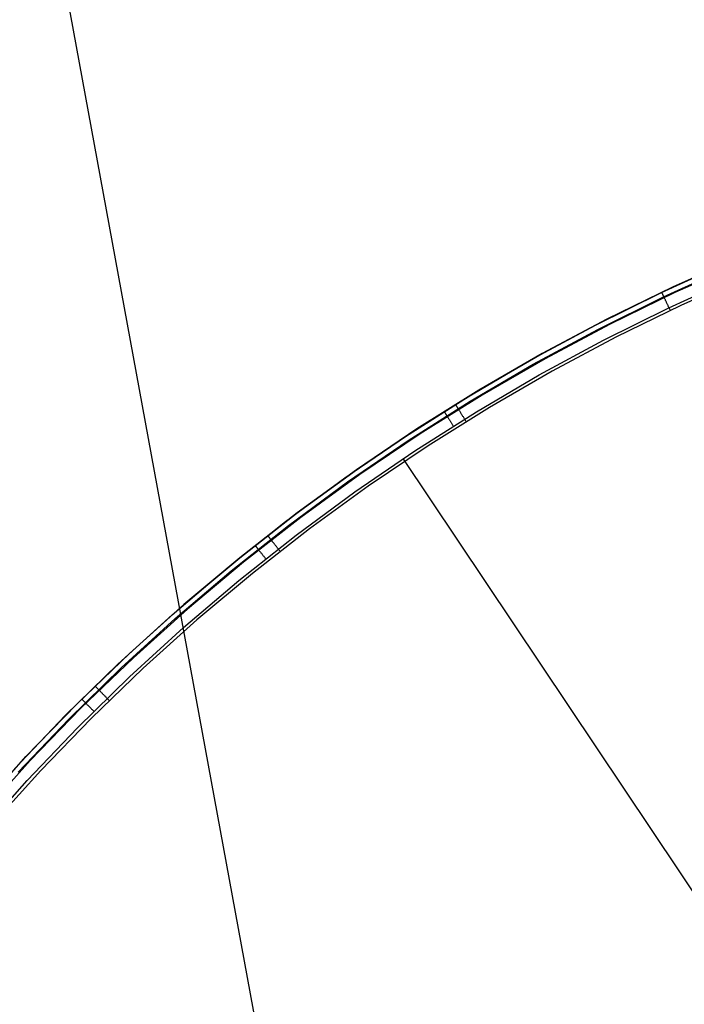
# Model space of a CAD drawing. Units: millimetres. Extents: x 657 to 1307, y 4488 to 5134.
# Drawn here: x 1155 to 1158, y 5094 to 5099 of the extents above; entities that cross this region are included whole.
import ezdxf

# ---------------------------------------------------------------- set-up
doc = ezdxf.new("R2010")
doc.units = ezdxf.units.MM
doc.header["$MEASUREMENT"] = 0
doc.layers.add('SHELL_FILLETED', color=1, linetype='Continuous')
doc.layers.add('TUBEINSIDE50THICK', color=255, linetype='Continuous')

msp = doc.modelspace()

# ---------------------------------------------------------------- linework, layer by layer
at = {"layer": 'SHELL_FILLETED'}
msp.add_line((1155.0012, 5100.2877, 1284.0146), (1242.4485, 4623.7928, 1284.0146), dxfattribs=at)
at = {"layer": 'TUBEINSIDE50THICK'}
for p, q in [((1158.1547, 5097.6682, 946.1306), (1158.4859, 5097.8185, 946.1306)), ((1158.5395, 5097.8415, 945.763), (1158.2092, 5097.6939, 945.763)), ((1158.2092, 5097.6939, 945.9397), (1158.5394, 5097.8415, 945.9397)), ((1158.551, 5097.8145, 945.6923), (1158.2216, 5097.6674, 945.6923)), ((1158.165, 5097.6464, 946.1957), (1158.4955, 5097.7964, 946.1957)), ((1158.191, 5097.5916, 946.2294), (1158.5196, 5097.7407, 946.2294)), ((1158.5787, 5097.7495, 945.663), (1158.2516, 5097.6034, 945.663)), ((1157.8289, 5097.5065, 946.1306), (1158.1547, 5097.6682, 946.1306)), ((1157.8842, 5097.535, 945.9397), (1158.2092, 5097.6939, 945.9397)), ((1158.2092, 5097.6939, 945.763), (1157.8843, 5097.535, 945.763)), ((1158.2216, 5097.6674, 945.6923), (1157.8976, 5097.5089, 945.6923)), ((1158.1564, 5097.6691, 945.7596), (1158.1563, 5097.6691, 945.763)), ((1158.1564, 5097.6689, 945.7562), (1158.1564, 5097.6691, 945.7596)), ((1158.1566, 5097.6687, 945.7528), (1158.1564, 5097.6689, 945.7562)), ((1158.1567, 5097.6683, 945.7494), (1158.1566, 5097.6687, 945.7528)), ((1158.157, 5097.6678, 945.746), (1158.1567, 5097.6683, 945.7494)), ((1158.1572, 5097.6672, 945.7427), (1158.157, 5097.6678, 945.746)), ((1158.1576, 5097.6666, 945.7393), (1158.1572, 5097.6672, 945.7427)), ((1158.1579, 5097.6658, 945.736), (1158.1576, 5097.6666, 945.7393)), ((1158.1584, 5097.6649, 945.7328), (1158.1579, 5097.6658, 945.736)), ((1158.1588, 5097.6639, 945.7295), (1158.1584, 5097.6649, 945.7328)), ((1158.1593, 5097.6628, 945.7263), (1158.1588, 5097.6639, 945.7295)), ((1158.1599, 5097.6616, 945.7232), (1158.1593, 5097.6628, 945.7263)), ((1158.1605, 5097.6604, 945.7201), (1158.1599, 5097.6616, 945.7232)), ((1158.1612, 5097.659, 945.717), (1158.1605, 5097.6604, 945.7201)), ((1158.1618, 5097.6575, 945.714), (1158.1612, 5097.659, 945.717)), ((1158.1626, 5097.656, 945.711), (1158.1618, 5097.6575, 945.714)), ((1158.1634, 5097.6543, 945.7082), (1158.1626, 5097.656, 945.711)), ((1157.8399, 5097.4851, 946.1957), (1158.165, 5097.6464, 946.1957)), ((1158.1642, 5097.6526, 945.7053), (1158.1634, 5097.6543, 945.7082)), ((1158.1651, 5097.6508, 945.7026), (1158.1642, 5097.6526, 945.7053)), ((1158.166, 5097.6489, 945.6999), (1158.1651, 5097.6508, 945.7026)), ((1158.1669, 5097.6469, 945.6973), (1158.166, 5097.6489, 945.6999)), ((1158.1679, 5097.6448, 945.6948), (1158.1669, 5097.6469, 945.6973)), ((1158.1689, 5097.6427, 945.6923), (1158.1679, 5097.6448, 945.6948)), ((1158.17, 5097.6404, 945.6899), (1158.1689, 5097.6427, 945.6923)), ((1158.171, 5097.6382, 945.6876), (1158.17, 5097.6404, 945.6899)), ((1158.1722, 5097.6358, 945.6854), (1158.171, 5097.6382, 945.6876)), ((1158.1733, 5097.6334, 945.6833), (1158.1722, 5097.6358, 945.6854)), ((1158.1745, 5097.6309, 945.6813), (1158.1733, 5097.6334, 945.6833)), ((1158.1757, 5097.6283, 945.6794), (1158.1745, 5097.6309, 945.6813)), ((1158.1769, 5097.6257, 945.6776), (1158.1757, 5097.6283, 945.6794)), ((1158.1782, 5097.6231, 945.6758), (1158.1769, 5097.6257, 945.6776)), ((1158.1795, 5097.6203, 945.6742), (1158.1782, 5097.6231, 945.6758)), ((1158.1808, 5097.6176, 945.6727), (1158.1795, 5097.6203, 945.6742)), ((1158.1821, 5097.6148, 945.6713), (1158.1808, 5097.6176, 945.6727)), ((1158.1835, 5097.6119, 945.67), (1158.1821, 5097.6148, 945.6713)), ((1158.1849, 5097.609, 945.6688), (1158.1835, 5097.6119, 945.67)), ((1158.1862, 5097.6061, 945.6677), (1158.1849, 5097.609, 945.6688)), ((1158.1877, 5097.6032, 945.6667), (1158.1862, 5097.6061, 945.6677)), ((1157.8679, 5097.4312, 946.2294), (1158.191, 5097.5916, 946.2294)), ((1158.2516, 5097.6034, 945.663), (1157.9298, 5097.446, 945.663)), ((1158.1891, 5097.6002, 945.6658), (1158.1877, 5097.6032, 945.6667)), ((1158.1905, 5097.5972, 945.6651), (1158.1891, 5097.6002, 945.6658)), ((1158.1919, 5097.5941, 945.6645), (1158.1905, 5097.5972, 945.6651)), ((1158.1934, 5097.5911, 945.6639), (1158.1919, 5097.5941, 945.6645)), ((1158.1948, 5097.588, 945.6635), (1158.1934, 5097.5911, 945.6639)), ((1158.1963, 5097.585, 945.6632), (1158.1948, 5097.588, 945.6635)), ((1158.1978, 5097.5819, 945.6631), (1158.1963, 5097.585, 945.6632)), ((1158.1992, 5097.5788, 945.663), (1158.1978, 5097.5819, 945.6631)), ((1157.8843, 5097.535, 945.763), (1157.565, 5097.3649, 945.763)), ((1157.565, 5097.3649, 945.9397), (1157.8842, 5097.535, 945.9397)), ((1157.8976, 5097.5089, 945.6923), (1157.5793, 5097.3393, 945.6923)), ((1157.5089, 5097.3335, 946.1306), (1157.8289, 5097.5065, 946.1306)), ((1157.5207, 5097.3125, 946.1957), (1157.8399, 5097.4851, 946.1957)), ((1157.5505, 5097.2596, 946.2294), (1157.8679, 5097.4312, 946.2294)), ((1157.9298, 5097.446, 945.663), (1157.6136, 5097.2775, 945.663)), ((1157.565, 5097.3649, 945.763), (1157.2519, 5097.1838, 945.763)), ((1157.2519, 5097.1838, 945.9397), (1157.565, 5097.3649, 945.9397)), ((1157.1952, 5097.1495, 946.1306), (1157.5089, 5097.3335, 946.1306)), ((1157.5793, 5097.3393, 945.6923), (1157.267, 5097.1587, 945.6923)), ((1157.2077, 5097.1289, 946.1957), (1157.5207, 5097.3125, 946.1957)), ((1157.6136, 5097.2775, 945.663), (1157.3035, 5097.0982, 945.663)), ((1157.2394, 5097.0771, 946.2294), (1157.5505, 5097.2596, 946.2294)), ((1157.2519, 5097.1838, 945.763), (1156.9452, 5096.992, 945.763)), ((1156.9452, 5096.992, 945.9397), (1157.2519, 5097.1838, 945.9397)), ((1156.8881, 5096.9546, 946.1306), (1157.1952, 5097.1495, 946.1306)), ((1156.9013, 5096.9344, 946.1957), (1157.2077, 5097.1289, 946.1957)), ((1157.267, 5097.1587, 945.6923), (1156.9612, 5096.9674, 945.6923)), ((1156.9347, 5096.8838, 946.2294), (1157.2394, 5097.0771, 946.2294)), ((1157.3035, 5097.0982, 945.663), (1156.9998, 5096.9082, 945.663)), ((1157.0799, 5097.0781, 946.1306), (1157.0799, 5097.0781, 946.134)), ((1157.0799, 5097.0781, 946.134), (1157.08, 5097.0779, 946.1375)), ((1157.08, 5097.0779, 946.1375), (1157.0802, 5097.0777, 946.1409)), ((1157.0802, 5097.0777, 946.1409), (1157.0804, 5097.0773, 946.1443)), ((1157.0804, 5097.0773, 946.1443), (1157.0807, 5097.0768, 946.1478)), ((1157.0807, 5097.0768, 946.1478), (1157.081, 5097.0763, 946.1512)), ((1157.081, 5097.0763, 946.1512), (1157.0814, 5097.0756, 946.1545)), ((1157.0814, 5097.0756, 946.1545), (1157.0819, 5097.0749, 946.1579)), ((1157.0819, 5097.0749, 946.1579), (1157.0825, 5097.074, 946.1612)), ((1157.0825, 5097.074, 946.1612), (1157.083, 5097.0731, 946.1645)), ((1157.083, 5097.0731, 946.1645), (1157.0837, 5097.0721, 946.1677)), ((1157.0837, 5097.0721, 946.1677), (1157.0844, 5097.0709, 946.1709)), ((1157.0844, 5097.0709, 946.1709), (1157.0852, 5097.0697, 946.174)), ((1157.0852, 5097.0697, 946.174), (1157.086, 5097.0684, 946.1771)), ((1157.1363, 5097.113, 945.7562), (1157.1362, 5097.1132, 945.7596)), ((1157.1362, 5097.1132, 945.7596), (1157.1362, 5097.1132, 945.763)), ((1157.1365, 5097.1128, 945.7528), (1157.1363, 5097.113, 945.7562)), ((1157.1367, 5097.1124, 945.7494), (1157.1365, 5097.1128, 945.7528)), ((1157.1369, 5097.112, 945.746), (1157.1367, 5097.1124, 945.7494)), ((1157.1373, 5097.1115, 945.7427), (1157.1369, 5097.112, 945.746)), ((1157.1377, 5097.1108, 945.7393), (1157.1373, 5097.1115, 945.7427)), ((1157.1381, 5097.1101, 945.736), (1157.1377, 5097.1108, 945.7393)), ((1157.1386, 5097.1093, 945.7328), (1157.1381, 5097.1101, 945.736)), ((1157.1392, 5097.1083, 945.7295), (1157.1386, 5097.1093, 945.7328)), ((1157.1399, 5097.1073, 945.7263), (1157.1392, 5097.1083, 945.7295)), ((1157.1405, 5097.1062, 945.7232), (1157.1399, 5097.1073, 945.7263)), ((1157.1413, 5097.105, 945.7201), (1157.1405, 5097.1062, 945.7232)), ((1157.1421, 5097.1037, 945.717), (1157.1413, 5097.105, 945.7201)), ((1157.1429, 5097.1023, 945.714), (1157.1421, 5097.1037, 945.717)), ((1157.1438, 5097.1009, 945.711), (1157.1429, 5097.1023, 945.714)), ((1157.1448, 5097.0993, 945.7082), (1157.1438, 5097.1009, 945.711)), ((1157.1458, 5097.0977, 945.7053), (1157.1448, 5097.0993, 945.7082)), ((1157.1469, 5097.096, 945.7026), (1157.1458, 5097.0977, 945.7053)), ((1157.148, 5097.0942, 945.6999), (1157.1469, 5097.096, 945.7026)), ((1157.1492, 5097.0923, 945.6973), (1157.148, 5097.0942, 945.6999)), ((1157.1504, 5097.0904, 945.6948), (1157.1492, 5097.0923, 945.6973)), ((1157.1516, 5097.0883, 945.6923), (1157.1504, 5097.0904, 945.6948)), ((1157.1529, 5097.0863, 945.6899), (1157.1516, 5097.0883, 945.6923)), ((1157.1542, 5097.0841, 945.6876), (1157.1529, 5097.0863, 945.6899)), ((1157.1556, 5097.0819, 945.6854), (1157.1542, 5097.0841, 945.6876)), ((1157.157, 5097.0796, 945.6833), (1157.1556, 5097.0819, 945.6854)), ((1157.1585, 5097.0773, 945.6813), (1157.157, 5097.0796, 945.6833)), ((1157.16, 5097.0749, 945.6794), (1157.1585, 5097.0773, 945.6813)), ((1157.1615, 5097.0724, 945.6776), (1157.16, 5097.0749, 945.6794)), ((1157.163, 5097.0699, 945.6758), (1157.1615, 5097.0724, 945.6776)), ((1157.1646, 5097.0673, 945.6742), (1157.163, 5097.0699, 945.6758)), ((1157.086, 5097.0684, 946.1771), (1157.0869, 5097.067, 946.1801)), ((1157.0869, 5097.067, 946.1801), (1157.0878, 5097.0655, 946.1831)), ((1157.0878, 5097.0655, 946.1831), (1157.0888, 5097.0639, 946.186)), ((1157.0888, 5097.0639, 946.186), (1157.0899, 5097.0622, 946.1889)), ((1157.0899, 5097.0622, 946.1889), (1157.091, 5097.0605, 946.1916)), ((1157.091, 5097.0605, 946.1916), (1157.0921, 5097.0586, 946.1943)), ((1157.0921, 5097.0586, 946.1943), (1157.0933, 5097.0567, 946.197)), ((1157.0933, 5097.0567, 946.197), (1157.0946, 5097.0548, 946.1995)), ((1157.0946, 5097.0548, 946.1995), (1157.0959, 5097.0527, 946.202)), ((1157.0959, 5097.0527, 946.202), (1157.0972, 5097.0506, 946.2044)), ((1157.0972, 5097.0506, 946.2044), (1157.0986, 5097.0484, 946.2066)), ((1157.0986, 5097.0484, 946.2066), (1157.1, 5097.0461, 946.2088)), ((1157.1, 5097.0461, 946.2088), (1157.1015, 5097.0438, 946.2109)), ((1157.1015, 5097.0438, 946.2109), (1157.103, 5097.0414, 946.213)), ((1157.103, 5097.0414, 946.213), (1157.1045, 5097.039, 946.2149)), ((1157.1045, 5097.039, 946.2149), (1157.1061, 5097.0365, 946.2167)), ((1157.1061, 5097.0365, 946.2167), (1157.1077, 5097.0339, 946.2184)), ((1157.1077, 5097.0339, 946.2184), (1157.1093, 5097.0313, 946.22)), ((1157.1093, 5097.0313, 946.22), (1157.111, 5097.0287, 946.2215)), ((1157.111, 5097.0287, 946.2215), (1157.1126, 5097.026, 946.2229)), ((1157.1126, 5097.026, 946.2229), (1157.1144, 5097.0233, 946.2241)), ((1157.1144, 5097.0233, 946.2241), (1157.1161, 5097.0205, 946.2253)), ((1157.1662, 5097.0647, 945.6727), (1157.1646, 5097.0673, 945.6742)), ((1157.1679, 5097.0621, 945.6713), (1157.1662, 5097.0647, 945.6727)), ((1157.1695, 5097.0594, 945.67), (1157.1679, 5097.0621, 945.6713)), ((1157.1712, 5097.0567, 945.6688), (1157.1695, 5097.0594, 945.67)), ((1157.1729, 5097.054, 945.6677), (1157.1712, 5097.0567, 945.6688)), ((1157.1746, 5097.0512, 945.6667), (1157.1729, 5097.054, 945.6677)), ((1157.1764, 5097.0484, 945.6658), (1157.1746, 5097.0512, 945.6667)), ((1157.1781, 5097.0455, 945.6651), (1157.1764, 5097.0484, 945.6658)), ((1157.1799, 5097.0427, 945.6645), (1157.1781, 5097.0455, 945.6651)), ((1157.1817, 5097.0398, 945.6639), (1157.1799, 5097.0427, 945.6645)), ((1157.1835, 5097.0369, 945.6635), (1157.1817, 5097.0398, 945.6639)), ((1157.1853, 5097.034, 945.6632), (1157.1835, 5097.0369, 945.6635)), ((1157.1871, 5097.0311, 945.6631), (1157.1853, 5097.034, 945.6632)), ((1157.1889, 5097.0282, 945.663), (1157.1871, 5097.0311, 945.6631)), ((1156.9452, 5096.992, 945.763), (1156.6454, 5096.7896, 945.763)), ((1156.6454, 5096.7896, 945.9397), (1156.9452, 5096.992, 945.9397)), ((1157.1161, 5097.0205, 946.2253), (1157.1178, 5097.0177, 946.2263)), ((1157.1178, 5097.0177, 946.2263), (1157.1196, 5097.0149, 946.2273)), ((1157.1196, 5097.0149, 946.2273), (1157.1214, 5097.0121, 946.2281)), ((1157.1214, 5097.0121, 946.2281), (1157.1232, 5097.0092, 946.2288)), ((1157.1232, 5097.0092, 946.2288), (1157.125, 5097.0063, 946.2294)), ((1156.5879, 5096.7491, 946.1306), (1156.8881, 5096.9546, 946.1306)), ((1156.6019, 5096.7294, 946.1957), (1156.9013, 5096.9344, 946.1957)), ((1156.9612, 5096.9674, 945.6923), (1156.6622, 5096.7657, 945.6923)), ((1156.6371, 5096.68, 946.2294), (1156.9347, 5096.8838, 946.2294)), ((1156.9998, 5096.9082, 945.663), (1156.7028, 5096.7078, 945.663)), ((1156.8291, 5096.9154, 946.1306), (1156.8291, 5096.9154, 945.763)), ((1160.3998, 5091.5792, 947.2048), (1156.8763, 5096.8449, 946.2294)), ((1156.6454, 5096.7896, 945.763), (1156.3528, 5096.577, 945.763)), ((1156.3528, 5096.5769, 945.9397), (1156.6454, 5096.7896, 945.9397)), ((1156.2952, 5096.5332, 946.1306), (1156.5879, 5096.7491, 946.1306)), ((1156.3098, 5096.5141, 946.1957), (1156.6019, 5096.7294, 946.1957)), ((1156.6622, 5096.7657, 945.6923), (1156.3705, 5096.5536, 945.6923)), ((1156.3467, 5096.4659, 946.2294), (1156.6371, 5096.68, 946.2294)), ((1156.7028, 5096.7078, 945.663), (1156.413, 5096.4972, 945.663)), ((1156.0101, 5096.3073, 946.1306), (1156.2952, 5096.5332, 946.1306)), ((1156.0677, 5096.3543, 945.9397), (1156.3528, 5096.5769, 945.9397)), ((1156.3528, 5096.577, 945.763), (1156.0678, 5096.3543, 945.763)), ((1156.3705, 5096.5536, 945.6923), (1156.0862, 5096.3316, 945.6923)), ((1156.0254, 5096.2887, 946.1957), (1156.3098, 5096.5141, 946.1957)), ((1156.413, 5096.4972, 945.663), (1156.1307, 5096.2766, 945.663)), ((1156.0639, 5096.2418, 946.2294), (1156.3467, 5096.4659, 946.2294)), ((1156.2065, 5096.4639, 945.7596), (1156.2064, 5096.464, 945.763)), ((1156.2066, 5096.4638, 945.7562), (1156.2065, 5096.4639, 945.7596)), ((1156.2068, 5096.4635, 945.7528), (1156.2066, 5096.4638, 945.7562)), ((1156.207, 5096.4632, 945.7494), (1156.2068, 5096.4635, 945.7528)), ((1156.2073, 5096.4628, 945.746), (1156.207, 5096.4632, 945.7494)), ((1156.2077, 5096.4623, 945.7427), (1156.2073, 5096.4628, 945.746)), ((1156.2082, 5096.4617, 945.7393), (1156.2077, 5096.4623, 945.7427)), ((1156.2087, 5096.461, 945.736), (1156.2082, 5096.4617, 945.7393)), ((1156.2093, 5096.4603, 945.7328), (1156.2087, 5096.461, 945.736)), ((1156.21, 5096.4594, 945.7295), (1156.2093, 5096.4603, 945.7328)), ((1156.2107, 5096.4585, 945.7263), (1156.21, 5096.4594, 945.7295)), ((1156.2116, 5096.4574, 945.7232), (1156.2107, 5096.4585, 945.7263)), ((1156.2124, 5096.4563, 945.7201), (1156.2116, 5096.4574, 945.7232)), ((1156.2134, 5096.4551, 945.717), (1156.2124, 5096.4563, 945.7201)), ((1156.2144, 5096.4539, 945.714), (1156.2134, 5096.4551, 945.717)), ((1156.2154, 5096.4525, 945.711), (1156.2144, 5096.4539, 945.714)), ((1156.2165, 5096.4511, 945.7082), (1156.2154, 5096.4525, 945.711)), ((1156.2177, 5096.4496, 945.7053), (1156.2165, 5096.4511, 945.7082)), ((1156.219, 5096.448, 945.7026), (1156.2177, 5096.4496, 945.7053)), ((1156.2203, 5096.4463, 945.6999), (1156.219, 5096.448, 945.7026)), ((1156.2216, 5096.4446, 945.6973), (1156.2203, 5096.4463, 945.6999)), ((1156.223, 5096.4428, 945.6948), (1156.2216, 5096.4446, 945.6973)), ((1156.2245, 5096.4409, 945.6923), (1156.223, 5096.4428, 945.6948)), ((1156.226, 5096.439, 945.6899), (1156.2245, 5096.4409, 945.6923)), ((1156.2276, 5096.437, 945.6876), (1156.226, 5096.439, 945.6899)), ((1156.2292, 5096.4349, 945.6854), (1156.2276, 5096.437, 945.6876)), ((1156.1442, 5096.4148, 946.1306), (1156.1442, 5096.4148, 946.134)), ((1156.1442, 5096.4148, 946.134), (1156.1443, 5096.4146, 946.1375)), ((1156.1443, 5096.4146, 946.1375), (1156.1445, 5096.4144, 946.1409)), ((1156.1445, 5096.4144, 946.1409), (1156.1448, 5096.4141, 946.1443)), ((1156.1448, 5096.4141, 946.1443), (1156.1451, 5096.4136, 946.1478)), ((1156.1451, 5096.4136, 946.1478), (1156.1455, 5096.4131, 946.1512)), ((1156.1455, 5096.4131, 946.1512), (1156.146, 5096.4125, 946.1545)), ((1156.146, 5096.4125, 946.1545), (1156.1465, 5096.4118, 946.1579)), ((1156.1465, 5096.4118, 946.1579), (1156.1472, 5096.4111, 946.1612)), ((1156.1472, 5096.4111, 946.1612), (1156.1479, 5096.4102, 946.1645)), ((1156.1479, 5096.4102, 946.1645), (1156.1486, 5096.4092, 946.1677)), ((1156.1486, 5096.4092, 946.1677), (1156.1495, 5096.4082, 946.1709)), ((1156.1495, 5096.4082, 946.1709), (1156.1504, 5096.407, 946.174)), ((1156.1504, 5096.407, 946.174), (1156.1513, 5096.4058, 946.1771)), ((1156.1513, 5096.4058, 946.1771), (1156.1524, 5096.4045, 946.1801)), ((1156.1524, 5096.4045, 946.1801), (1156.1535, 5096.4031, 946.1831)), ((1156.1535, 5096.4031, 946.1831), (1156.1546, 5096.4017, 946.186)), ((1156.1546, 5096.4017, 946.186), (1156.1559, 5096.4001, 946.1889)), ((1156.1559, 5096.4001, 946.1889), (1156.1571, 5096.3985, 946.1916)), ((1156.1571, 5096.3985, 946.1916), (1156.1585, 5096.3968, 946.1943)), ((1156.1585, 5096.3968, 946.1943), (1156.1599, 5096.3951, 946.197)), ((1156.1599, 5096.3951, 946.197), (1156.1613, 5096.3932, 946.1995)), ((1156.1613, 5096.3932, 946.1995), (1156.1629, 5096.3913, 946.202)), ((1156.1629, 5096.3913, 946.202), (1156.1644, 5096.3894, 946.2044)), ((1156.1644, 5096.3894, 946.2044), (1156.166, 5096.3873, 946.2066)), ((1156.166, 5096.3873, 946.2066), (1156.1677, 5096.3852, 946.2088)), ((1156.2308, 5096.4328, 945.6833), (1156.2292, 5096.4349, 945.6854)), ((1156.2325, 5096.4306, 945.6813), (1156.2308, 5096.4328, 945.6833)), ((1156.2343, 5096.4284, 945.6794), (1156.2325, 5096.4306, 945.6813)), ((1156.2361, 5096.4261, 945.6776), (1156.2343, 5096.4284, 945.6794)), ((1156.2379, 5096.4238, 945.6758), (1156.2361, 5096.4261, 945.6776)), ((1156.2397, 5096.4214, 945.6742), (1156.2379, 5096.4238, 945.6758)), ((1156.2416, 5096.419, 945.6727), (1156.2397, 5096.4214, 945.6742)), ((1156.2435, 5096.4166, 945.6713), (1156.2416, 5096.419, 945.6727)), ((1156.2455, 5096.4141, 945.67), (1156.2435, 5096.4166, 945.6713)), ((1156.2475, 5096.4116, 945.6688), (1156.2455, 5096.4141, 945.67)), ((1156.2494, 5096.409, 945.6677), (1156.2475, 5096.4116, 945.6688)), ((1156.2515, 5096.4065, 945.6667), (1156.2494, 5096.409, 945.6677)), ((1156.2535, 5096.4039, 945.6658), (1156.2515, 5096.4065, 945.6667)), ((1156.2556, 5096.4012, 945.6651), (1156.2535, 5096.4039, 945.6658)), ((1156.2576, 5096.3986, 945.6645), (1156.2556, 5096.4012, 945.6651)), ((1156.2597, 5096.3959, 945.6639), (1156.2576, 5096.3986, 945.6645)), ((1156.2618, 5096.3933, 945.6635), (1156.2597, 5096.3959, 945.6639)), ((1156.2639, 5096.3906, 945.6632), (1156.2618, 5096.3933, 945.6635)), ((1156.266, 5096.3879, 945.6631), (1156.2639, 5096.3906, 945.6632)), ((1156.2681, 5096.3852, 945.663), (1156.266, 5096.3879, 945.6631)), ((1156.0678, 5096.3543, 945.763), (1155.7906, 5096.1219, 945.763)), ((1155.7906, 5096.1218, 945.9397), (1156.0677, 5096.3543, 945.9397)), ((1156.1677, 5096.3852, 946.2088), (1156.1694, 5096.3831, 946.2109)), ((1156.1694, 5096.3831, 946.2109), (1156.1711, 5096.3809, 946.213)), ((1156.1711, 5096.3809, 946.213), (1156.1729, 5096.3786, 946.2149)), ((1156.1729, 5096.3786, 946.2149), (1156.1748, 5096.3763, 946.2167)), ((1156.1748, 5096.3763, 946.2167), (1156.1767, 5096.374, 946.2184)), ((1156.1767, 5096.374, 946.2184), (1156.1786, 5096.3716, 946.22)), ((1156.1786, 5096.3716, 946.22), (1156.1805, 5096.3691, 946.2215)), ((1156.1805, 5096.3691, 946.2215), (1156.1825, 5096.3667, 946.2229)), ((1156.1825, 5096.3667, 946.2229), (1156.1845, 5096.3641, 946.2241)), ((1156.1845, 5096.3641, 946.2241), (1156.1865, 5096.3616, 946.2253)), ((1156.1865, 5096.3616, 946.2253), (1156.1886, 5096.359, 946.2263)), ((1156.1886, 5096.359, 946.2263), (1156.1906, 5096.3564, 946.2273)), ((1156.1906, 5096.3564, 946.2273), (1156.1927, 5096.3538, 946.2281)), ((1156.1927, 5096.3538, 946.2281), (1156.1948, 5096.3511, 946.2288)), ((1156.1948, 5096.3511, 946.2288), (1156.1969, 5096.3485, 946.2294)), ((1155.7331, 5096.0716, 946.1306), (1156.0101, 5096.3073, 946.1306)), ((1156.0862, 5096.3316, 945.6923), (1155.8098, 5096.0998, 945.6923)), ((1155.7491, 5096.0535, 946.1957), (1156.0254, 5096.2887, 946.1957)), ((1155.7892, 5096.008, 946.2294), (1156.0639, 5096.2418, 946.2294)), ((1156.1307, 5096.2766, 945.663), (1155.8562, 5096.0464, 945.663)), ((1155.5216, 5095.8799, 945.9397), (1155.7906, 5096.1218, 945.9397)), ((1155.7906, 5096.1219, 945.763), (1155.5217, 5095.88, 945.763)), ((1155.8098, 5096.0998, 945.6923), (1155.5417, 5095.8585, 945.6923)), ((1155.4645, 5095.8263, 946.1306), (1155.7331, 5096.0716, 946.1306)), ((1155.4811, 5095.8088, 946.1957), (1155.7491, 5096.0535, 946.1957)), ((1155.8562, 5096.0464, 945.663), (1155.5899, 5095.8068, 945.663)), ((1155.5228, 5095.7647, 946.2294), (1155.7892, 5096.008, 946.2294)), ((1155.5217, 5095.88, 945.763), (1155.2613, 5095.6289, 945.763)), ((1155.2613, 5095.6288, 945.9397), (1155.5216, 5095.8799, 945.9397)), ((1155.5417, 5095.8585, 945.6923), (1155.282, 5095.6081, 945.6923)), ((1155.2046, 5095.5718, 946.1306), (1155.4645, 5095.8263, 946.1306)), ((1155.2218, 5095.5549, 946.1957), (1155.4811, 5095.8088, 946.1957)), ((1155.5899, 5095.8068, 945.663), (1155.332, 5095.5581, 945.663)), ((1155.265, 5095.5123, 946.2294), (1155.5228, 5095.7647, 946.2294)), ((1155.3528, 5095.7176, 945.7596), (1155.3528, 5095.7177, 945.763)), ((1155.3529, 5095.7175, 945.7562), (1155.3528, 5095.7176, 945.7596)), ((1155.3531, 5095.7173, 945.7528), (1155.3529, 5095.7175, 945.7562)), ((1155.3534, 5095.717, 945.7494), (1155.3531, 5095.7173, 945.7528)), ((1155.3538, 5095.7166, 945.746), (1155.3534, 5095.717, 945.7494)), ((1155.3542, 5095.7162, 945.7427), (1155.3538, 5095.7166, 945.746)), ((1155.3548, 5095.7156, 945.7393), (1155.3542, 5095.7162, 945.7427)), ((1155.3554, 5095.715, 945.736), (1155.3548, 5095.7156, 945.7393)), ((1155.356, 5095.7143, 945.7328), (1155.3554, 5095.715, 945.736)), ((1155.3568, 5095.7135, 945.7295), (1155.356, 5095.7143, 945.7328)), ((1155.3576, 5095.7127, 945.7263), (1155.3568, 5095.7135, 945.7295)), ((1155.3586, 5095.7117, 945.7232), (1155.3576, 5095.7127, 945.7263)), ((1155.3595, 5095.7107, 945.7201), (1155.3586, 5095.7117, 945.7232)), ((1155.3606, 5095.7096, 945.717), (1155.3595, 5095.7107, 945.7201)), ((1155.3617, 5095.7085, 945.714), (1155.3606, 5095.7096, 945.717)), ((1155.3629, 5095.7072, 945.711), (1155.3617, 5095.7085, 945.714)), ((1155.3642, 5095.7059, 945.7082), (1155.3629, 5095.7072, 945.711)), ((1155.3655, 5095.7045, 945.7053), (1155.3642, 5095.7059, 945.7082)), ((1155.367, 5095.7031, 945.7026), (1155.3655, 5095.7045, 945.7053)), ((1155.3684, 5095.7016, 945.6999), (1155.367, 5095.7031, 945.7026)), ((1155.37, 5095.7, 945.6973), (1155.3684, 5095.7016, 945.6999)), ((1155.3716, 5095.6984, 945.6948), (1155.37, 5095.7, 945.6973)), ((1155.3732, 5095.6967, 945.6923), (1155.3716, 5095.6984, 945.6948)), ((1155.3749, 5095.6949, 945.6899), (1155.3732, 5095.6967, 945.6923)), ((1155.3767, 5095.6931, 945.6876), (1155.3749, 5095.6949, 945.6899)), ((1155.3785, 5095.6912, 945.6854), (1155.3767, 5095.6931, 945.6876)), ((1155.3804, 5095.6893, 945.6833), (1155.3785, 5095.6912, 945.6854)), ((1155.3823, 5095.6873, 945.6813), (1155.3804, 5095.6893, 945.6833)), ((1155.3843, 5095.6853, 945.6794), (1155.3823, 5095.6873, 945.6813)), ((1155.3863, 5095.6832, 945.6776), (1155.3843, 5095.6853, 945.6794)), ((1155.3884, 5095.6811, 945.6758), (1155.3863, 5095.6832, 945.6776)), ((1155.3905, 5095.679, 945.6742), (1155.3884, 5095.6811, 945.6758)), ((1155.3926, 5095.6768, 945.6727), (1155.3905, 5095.679, 945.6742)), ((1155.3948, 5095.6746, 945.6713), (1155.3926, 5095.6768, 945.6727)), ((1155.397, 5095.6723, 945.67), (1155.3948, 5095.6746, 945.6713)), ((1155.3992, 5095.67, 945.6688), (1155.397, 5095.6723, 945.67)), ((1155.4015, 5095.6677, 945.6677), (1155.3992, 5095.67, 945.6688)), ((1155.4037, 5095.6654, 945.6667), (1155.4015, 5095.6677, 945.6677)), ((1155.406, 5095.663, 945.6658), (1155.4037, 5095.6654, 945.6667)), ((1155.4084, 5095.6606, 945.6651), (1155.406, 5095.663, 945.6658)), ((1155.4107, 5095.6582, 945.6645), (1155.4084, 5095.6606, 945.6651)), ((1155.4131, 5095.6558, 945.6639), (1155.4107, 5095.6582, 945.6645)), ((1155.4154, 5095.6534, 945.6635), (1155.4131, 5095.6558, 945.6639)), ((1155.2613, 5095.6289, 945.763), (1155.0098, 5095.3689, 945.763)), ((1155.0098, 5095.3688, 945.9397), (1155.2613, 5095.6288, 945.9397)), ((1155.282, 5095.6081, 945.6923), (1155.0312, 5095.3489, 945.6923)), ((1155.2869, 5095.653, 946.1306), (1155.2869, 5095.653, 946.134)), ((1155.2869, 5095.653, 946.134), (1155.287, 5095.6528, 946.1375)), ((1155.287, 5095.6528, 946.1375), (1155.2873, 5095.6526, 946.1409)), ((1155.2873, 5095.6526, 946.1409), (1155.2875, 5095.6523, 946.1443)), ((1155.2875, 5095.6523, 946.1443), (1155.2879, 5095.652, 946.1478)), ((1155.2879, 5095.652, 946.1478), (1155.2884, 5095.6515, 946.1512)), ((1155.2884, 5095.6515, 946.1512), (1155.2889, 5095.6509, 946.1545)), ((1155.2889, 5095.6509, 946.1545), (1155.2896, 5095.6503, 946.1579)), ((1155.2896, 5095.6503, 946.1579), (1155.2903, 5095.6496, 946.1612)), ((1155.2903, 5095.6496, 946.1612), (1155.291, 5095.6488, 946.1645)), ((1155.291, 5095.6488, 946.1645), (1155.2919, 5095.6479, 946.1677)), ((1155.2919, 5095.6479, 946.1677), (1155.2929, 5095.647, 946.1709)), ((1155.2929, 5095.647, 946.1709), (1155.2939, 5095.646, 946.174)), ((1155.2939, 5095.646, 946.174), (1155.295, 5095.6448, 946.1771)), ((1155.295, 5095.6448, 946.1771), (1155.2961, 5095.6437, 946.1801)), ((1155.2961, 5095.6437, 946.1801), (1155.2974, 5095.6424, 946.1831)), ((1155.2974, 5095.6424, 946.1831), (1155.2987, 5095.6411, 946.186)), ((1155.2987, 5095.6411, 946.186), (1155.3001, 5095.6397, 946.1889)), ((1155.3001, 5095.6397, 946.1889), (1155.3015, 5095.6382, 946.1916)), ((1155.3015, 5095.6382, 946.1916), (1155.3031, 5095.6367, 946.1943)), ((1155.3031, 5095.6367, 946.1943), (1155.3046, 5095.6351, 946.197)), ((1155.3046, 5095.6351, 946.197), (1155.3063, 5095.6334, 946.1995)), ((1155.3063, 5095.6334, 946.1995), (1155.308, 5095.6317, 946.202)), ((1155.308, 5095.6317, 946.202), (1155.3098, 5095.6299, 946.2044)), ((1155.3098, 5095.6299, 946.2044), (1155.3116, 5095.6281, 946.2066)), ((1155.3116, 5095.6281, 946.2066), (1155.3135, 5095.6262, 946.2088)), ((1155.3135, 5095.6262, 946.2088), (1155.3154, 5095.6242, 946.2109)), ((1155.3154, 5095.6242, 946.2109), (1155.3174, 5095.6222, 946.213)), ((1155.3174, 5095.6222, 946.213), (1155.3194, 5095.6202, 946.2149)), ((1155.3194, 5095.6202, 946.2149), (1155.3215, 5095.6181, 946.2167)), ((1155.3215, 5095.6181, 946.2167), (1155.3236, 5095.616, 946.2184)), ((1155.3236, 5095.616, 946.2184), (1155.3258, 5095.6138, 946.22)), ((1155.3258, 5095.6138, 946.22), (1155.328, 5095.6116, 946.2215)), ((1155.328, 5095.6116, 946.2215), (1155.3302, 5095.6093, 946.2229)), ((1155.3302, 5095.6093, 946.2229), (1155.3325, 5095.607, 946.2241)), ((1155.3325, 5095.607, 946.2241), (1155.3348, 5095.6047, 946.2253)), ((1155.4178, 5095.6509, 945.6632), (1155.4154, 5095.6534, 945.6635)), ((1155.4202, 5095.6485, 945.6631), (1155.4178, 5095.6509, 945.6632)), ((1155.4226, 5095.646, 945.663), (1155.4202, 5095.6485, 945.6631)), ((1154.9538, 5095.3084, 946.1306), (1155.2046, 5095.5718, 946.1306)), ((1155.332, 5095.5581, 945.663), (1155.0829, 5095.3006, 945.663)), ((1155.3348, 5095.6047, 946.2253), (1155.3371, 5095.6024, 946.2263)), ((1155.3371, 5095.6024, 946.2263), (1155.3394, 5095.6, 946.2273)), ((1155.3394, 5095.6, 946.2273), (1155.3418, 5095.5976, 946.2281)), ((1155.3418, 5095.5976, 946.2281), (1155.3442, 5095.5952, 946.2288)), ((1155.3442, 5095.5952, 946.2288), (1155.3466, 5095.5928, 946.2294)), ((1154.9715, 5095.2921, 946.1957), (1155.2218, 5095.5549, 946.1957)), ((1155.0162, 5095.251, 946.2294), (1155.265, 5095.5123, 946.2294)), ((1155.0098, 5095.3689, 945.763), (1154.7675, 5095.1003, 945.763)), ((1154.7675, 5095.1003, 945.9397), (1155.0098, 5095.3688, 945.9397)), ((1155.0312, 5095.3489, 945.6923), (1154.7896, 5095.0811, 945.6923)), ((1155.0829, 5095.3006, 945.663), (1154.8429, 5095.0347, 945.663)), ((1154.7767, 5094.9812, 946.2294), (1155.0162, 5095.251, 946.2294))]:
    msp.add_line(p, q, dxfattribs=at)

doc.saveas('drawing.dxf')
